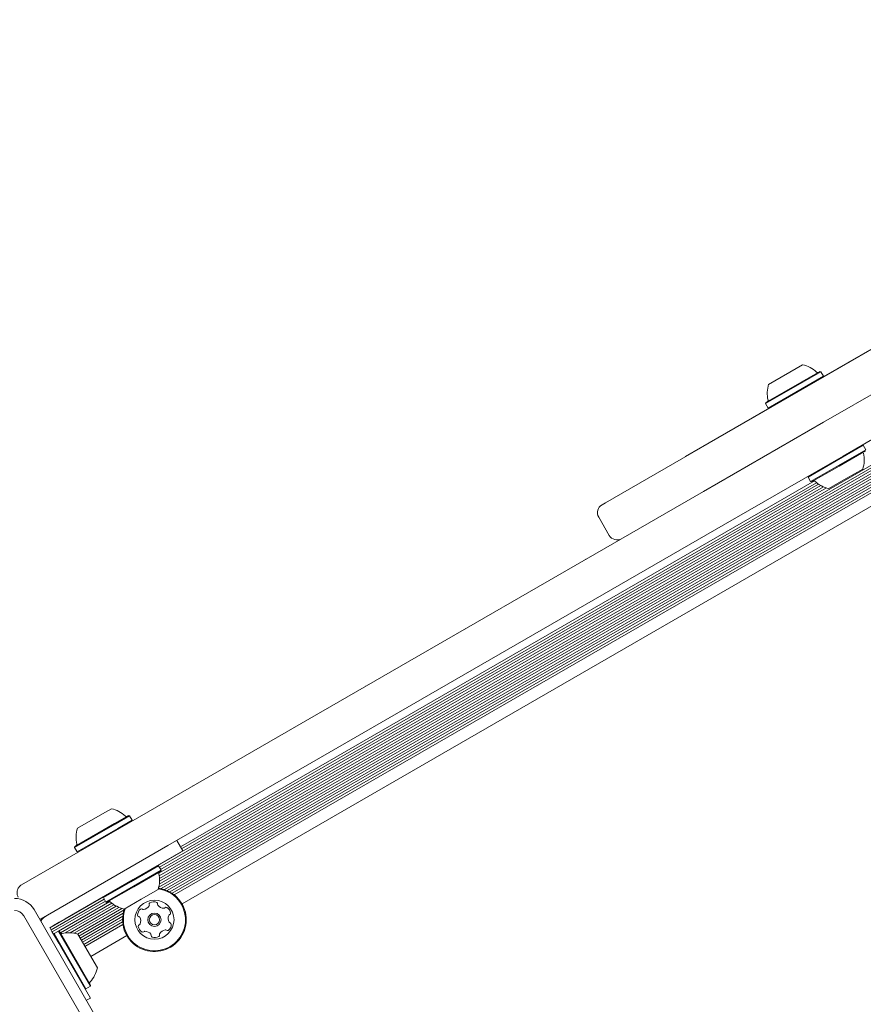
# Model space of a CAD drawing. Units: millimetres. Extents: x -8002 to 7978, y -7617 to 8242.
# Drawn here: x -4097 to -3817, y 437 to 764 of the extents above; entities that cross this region are included whole.
import ezdxf

# ---------------------------------------------------------------- set-up
doc = ezdxf.new("R2010")
doc.units = ezdxf.units.MM
doc.header["$LTSCALE"] = 1000
doc.layers.add('1 EQUIPMENT', color=7, linetype='Continuous', lineweight=18)

# ---------------------------------------------------------------- blocks, each defined once
blk = doc.blocks.new('EP 15-10001')
at = {"layer": '1 EQUIPMENT'}
for p, q in [((-3830.05, 645.42), (-3624.52, 764.09)), ((-4050.45, 479.7), (-3594.32, 743.04)), ((-4050.34, 478.82), (-3593.61, 742.52)), ((-4050.58, 475.93), (-3590.99, 741.27)), ((-4050.39, 476.94), (-3591.96, 741.62)), ((-4050.32, 477.92), (-3592.84, 742.05)), ((-4049.78, 475.45), (-3590.23, 740.77)), ((-4048.71, 475.16), (-3590.52, 739.69)), ((-4047.74, 474.78), (-3590.68, 738.66)), ((-4046.89, 474.36), (-3590.74, 737.72)), ((-4046.1, 473.88), (-3590.72, 736.8)), ((-4045.41, 473.37), (-3590.62, 735.94)), ((-4042.85, 470.4), (-3589.32, 732.24)), ((-3902.32, 603.58), (-3729.59, 703.31)), ((-3829.9, 630.39), (-3775.45, 661.82)), ((-3848.12, 642.95), (-3836.86, 649.45)), ((-3768.95, 650.57), (-3823.4, 619.13)), ((-3849.12, 636.54), (-3830.81, 647.12)), ((-3849.03, 636.89), (-3831.15, 647.21)), ((-3848.27, 635.07), (-3829.96, 645.64)), ((-3830.81, 647.12), (-3831.15, 647.21)), ((-3829.96, 645.64), (-3830.81, 647.12)), ((-3830.05, 645.3), (-3829.96, 645.64)), ((-3830.03, 645.39), (-3830, 645.34)), ((-3816.78, 638.08), (-3816.73, 637.99)), ((-3875.79, 619.01), (-3845.71, 636.38)), ((-3849.03, 636.89), (-3849.12, 636.54)), ((-3849.12, 636.54), (-3848.27, 635.07)), ((-3848.27, 635.07), (-3848.07, 635.02)), ((-3845.71, 636.38), (-3845.66, 636.29)), ((-3869.76, 607.37), (-3829.9, 630.39)), ((-3816.72, 622.7), (-3825.73, 617.5)), ((-3816.72, 622.7), (-3817.06, 622.79)), ((-3815.87, 621.23), (-3816.72, 622.7)), ((-3875.79, 619.01), (-3875.74, 618.92)), ((-3823.4, 619.13), (-3863.26, 596.12)), ((-3815.87, 621.23), (-3824.88, 616.03)), ((-3815.96, 620.89), (-3824.76, 615.81)), ((-3825.73, 617.5), (-3835.03, 612.13)), ((-3824.88, 616.03), (-3834.18, 610.66)), ((-3824.76, 615.81), (-3833.84, 610.57)), ((-3834.94, 612.47), (-3835.03, 612.13)), ((-3835.03, 612.13), (-3834.18, 610.66)), ((-3816.87, 614.82), (-3822.41, 611.62)), ((-4050.93, 483.11), (-3831.54, 609.78)), ((-4050.6, 480.52), (-3828.89, 608.52)), ((-4050.34, 482.51), (-3830.75, 609.3)), ((-4049.95, 481.83), (-3829.89, 608.88)), ((-4043.39, 489.31), (-3832.88, 610.85)), ((-4042.98, 488.61), (-3832.23, 610.29)), ((-3834.18, 610.66), (-3833.84, 610.57)), ((-3822.41, 611.62), (-3828.13, 608.32)), ((-4003.35, 530.24), (-3869.76, 607.37)), ((-3903.43, 602.94), (-3902.32, 603.58)), ((-3904.53, 598.84), (-3901.03, 592.78)), ((-3863.26, 596.12), (-3996.86, 518.99)), ((-3908.98, 584.85), (-3908.93, 584.76)), ((-3948.76, 561.88), (-3948.71, 561.79)), ((-3982.01, 542.68), (-3981.96, 542.59)), ((-4054.05, 500.98), (-4003.35, 530.24)), ((-4011.36, 525.74), (-4011.31, 525.65)), ((-3996.86, 518.99), (-4047.55, 489.72)), ((-4026.6, 516.94), (-4026.55, 516.85)), ((-4039.34, 509.58), (-4039.29, 509.49)), ((-4096.12, 476.68), (-4054.05, 500.98)), ((-4069.22, 500.3), (-4066.29, 501.99)), ((-4077.54, 495.49), (-4069.22, 500.3)), ((-4065.23, 497.06), (-4060.58, 499.74)), ((-4065.01, 496.9), (-4060.23, 499.65)), ((-4064.16, 495.43), (-4059.39, 498.18)), ((-4060.23, 499.65), (-4060.58, 499.74)), ((-4059.39, 498.18), (-4060.23, 499.65)), ((-4059.48, 497.84), (-4059.39, 498.18)), ((-4078.55, 489.08), (-4065.01, 496.9)), ((-4078.45, 489.42), (-4065.23, 497.06)), ((-4077.7, 487.61), (-4064.16, 495.43)), ((-4044.6, 491.42), (-4042.6, 487.96)), ((-4047.55, 489.72), (-4089.62, 465.43)), ((-4078.45, 489.42), (-4078.55, 489.08)), ((-4078.55, 489.08), (-4077.7, 487.61)), ((-4077.7, 487.61), (-4077.35, 487.52)), ((-4042.6, 487.96), (-4059.05, 478.46)), ((-4083.91, 483.85), (-4083.86, 483.76)), ((-4050.64, 483.03), (-4059.79, 477.74)), ((-4049.79, 481.56), (-4058.94, 476.27)), ((-4049.88, 481.22), (-4058.82, 476.06)), ((-4050.64, 483.03), (-4050.98, 483.12)), ((-4049.79, 481.56), (-4050.64, 483.03)), ((-4049.88, 481.22), (-4049.79, 481.56)), ((-4090.11, 480.27), (-4090.06, 480.18)), ((-4081.67, 465.4), (-4059.05, 478.46)), ((-4059.79, 477.74), (-4068.95, 472.46)), ((-4058.94, 476.27), (-4068.1, 470.99)), ((-4058.82, 476.06), (-4067.76, 470.9)), ((-4050.79, 475.15), (-4056.42, 471.9)), ((-4086.74, 462.44), (-4068.87, 472.75)), ((-4086.33, 461.73), (-4068.65, 471.94)), ((-4085.94, 461.05), (-4068.26, 471.26)), ((-4083.83, 461.33), (-4066.79, 471.17)), ((-4068.86, 472.8), (-4068.95, 472.46)), ((-4068.95, 472.46), (-4068.1, 470.99)), ((-4056.42, 471.9), (-4062.05, 468.65)), ((-4091.95, 468.45), (-4069.34, 429.29)), ((-4083.24, 460.77), (-4066.16, 470.63)), ((-4081.68, 460.73), (-4065.45, 470.1)), ((-4079.98, 460.8), (-4064.68, 469.63)), ((-4078.63, 460.64), (-4063.8, 469.2)), ((-4077.53, 460.36), (-4062.83, 468.85)), ((-4077.07, 459.69), (-4062.07, 468.35)), ((-4068.1, 470.99), (-4067.76, 470.9)), ((-4095.41, 466.45), (-4072.81, 427.29)), ((-4083.61, 464.28), (-4081.67, 465.4)), ((-4076.68, 459.01), (-4062.36, 467.28)), ((-4076.27, 458.31), (-4062.52, 466.25)), ((-4075.88, 457.62), (-4062.58, 465.3)), ((-4086.76, 462.47), (-4085.54, 463.17)), ((-4086.01, 461.17), (-4086.76, 462.47)), ((-4085.54, 463.17), (-4083.61, 464.28)), ((-4083.86, 461.34), (-4085.33, 460.49)), ((-4083.52, 461.25), (-4083.86, 461.34)), ((-4083.86, 461.34), (-4073.28, 443.03)), ((-4083.52, 461.25), (-4073.19, 443.37)), ((-4075.47, 456.92), (-4062.56, 464.38)), ((-4075.08, 456.24), (-4062.46, 463.52)), ((-4084.89, 459.23), (-4086.01, 461.17)), ((-4085.53, 460.35), (-4085.34, 460.46)), ((-4085.33, 460.49), (-4085.42, 460.15)), ((-4085.33, 460.49), (-4074.76, 442.18)), ((-4083.77, 457.29), (-4084.89, 459.23)), ((-4077.45, 460.34), (-4070.95, 449.08)), ((-4073.16, 452.9), (-4061.17, 459.83)), ((-4082.76, 455.54), (-4083.77, 457.29)), ((-4082.76, 455.54), (-4073.26, 439.09)), ((-4075.1, 442.27), (-4074.76, 442.18)), ((-4074.76, 442.18), (-4073.28, 443.03)), ((-4073.28, 443.03), (-4073.19, 443.37)), ((-4073.26, 439.09), (-4074.57, 438.34))]:
    blk.add_line(p, q, dxfattribs=at)
for radius in [6.5, 2.2, 1.7]:
    blk.add_circle((-4052.01, 465.11), radius, dxfattribs=at)
for centre, radius, start, end in [((-3838.89, 639.97), 9.7, 46.5288, 77.9415), ((-3831.88, 647.37), 0.5, 226.5288, 300), ((-3838.89, 639.97), 9.7, 162.0585, 193.4712), ((-3848.81, 637.59), 0.5, 300, 13.4712), ((-3826.1, 617.81), 9.7, 342.0627, 13.4677), ((-3833.12, 610.41), 0.5, 46.5323, 120), ((-3826.1, 617.81), 9.7, 226.5323, 257.9373), ((-3901.93, 600.34), 3, 120, 210), ((-3898.43, 594.28), 3, 210, 300), ((-4068.31, 492.51), 9.7, 46.5288, 77.9415), ((-4061.3, 499.91), 0.5, 226.5288, 300), ((-4068.32, 492.5), 9.7, 162.0585, 193.4712), ((-4078.23, 490.13), 0.5, 300, 13.4712), ((-4050.1, 480.51), 0.5, 120, 193.4677), ((-4060.02, 478.14), 9.7, 342.0627, 13.4677), ((-4052.01, 465.11), 10.32, 33.6001, 82.8655), ((-4052.01, 465.11), 10.57, 33.6001, 82.6565), ((-4098.44, 464.7), 7.5, 30, 90), ((-4067.04, 470.73), 0.5, 46.5323, 120), ((-4060.02, 478.14), 9.7, 226.5323, 257.9373), ((-4052.23, 468.54), 2.52, 67.0351, 120.1652), ((-4098.44, 464.7), 3.5, 30, 90), ((-4052.01, 465.11), 10.57, 160.1321, 33.6001), ((-4052.01, 465.11), 10.32, 158.4572, 33.6001), ((-4055.09, 466.64), 2.52, 127.0351, 180.1651), ((-4056.31, 468.27), 0.481, 48.6036, 127.0652), ((-4055.68, 468.99), 0.481, 228.6001, 277.0351), ((-4055.93, 471.01), 2.52, 277.0351, 330.1651), ((-4054.16, 470), 0.481, 330.2223, 18.6001), ((-4053.25, 470.3), 0.481, 120.1993, 198.6133), ((-4051.43, 470.42), 0.481, 348.6001, 67.0408), ((-4050.49, 470.23), 0.481, 168.5547, 217.0351), ((-4048.86, 471.45), 2.52, 217.0409, 270.1651), ((-4048.86, 469.42), 0.481, 270.1595, 318.6001), ((-4048.14, 468.78), 0.481, 60.1654, 138.6036), ((-4049.15, 467.01), 2.52, 7.035, 60.1652), ((-4085.39, 462.1), 5, 120, 150.102), ((-4057.12, 466.63), 0.481, 180.1595, 258.6001), ((-4057.31, 465.69), 0.481, 30.1652, 78.6455), ((-4059.07, 464.67), 2.52, 337.035, 30.1594), ((-4044.95, 465.56), 2.52, 157.0189, 210.1742), ((-4046.82, 466.35), 0.481, 108.5967, 157.0351), ((-4047.13, 467.26), 0.481, 288.6001, 7.0348), ((-4056.89, 462.96), 0.481, 108.6001, 187.0351), ((-4054.87, 463.21), 2.52, 187.0351, 240.1651), ((-4057.2, 463.87), 0.481, 288.5967, 337.0402), ((-4055.16, 460.81), 0.481, 90.16, 138.6036), ((-4055.16, 458.77), 2.52, 37.0408, 90.1652), ((-4048.09, 459.22), 2.52, 97.046, 150.1651), ((-4048.34, 461.24), 0.481, 48.587, 97.035), ((-4047.71, 461.96), 0.481, 228.6001, 307.0009), ((-4048.93, 463.58), 2.52, 307.0351, 0.1651), ((-4046.71, 464.53), 0.481, 210.1952, 258.6001), ((-4046.9, 463.59), 0.481, 0.1595, 78.6455), ((-4082.81, 461.03), 0.5, 210, 283.4677), ((-4080.43, 451.11), 9.7, 72.0627, 103.4677), ((-4055.88, 461.45), 0.481, 240.1649, 318.6001), ((-4053.53, 460), 0.481, 348.6001, 37.035), ((-4052.59, 459.81), 0.481, 168.5547, 247.0408), ((-4051.79, 461.68), 2.52, 247.0351, 300.1709), ((-4050.77, 459.92), 0.481, 300.1651, 18.5967), ((-4049.86, 460.23), 0.481, 150.1649, 198.6001), ((-4080.43, 451.11), 9.7, 316.5323, 347.9373), ((-4073.03, 444.09), 0.5, 136.5323, 210)]:
    blk.add_arc(centre, radius, start, end, dxfattribs=at)
for points, knots in [([(-4097.22, 472.59), (-4097.33, 472.83), (-4097.56, 473.3), (-4097.66, 474.15), (-4097.51, 475.12), (-4096.98, 476.05), (-4096.41, 476.52), (-4096.12, 476.68), (-4096.12, 476.68)], [0, 0, 0, 0, 0.166636, 0.324534, 0.528106, 0.78239, 0.997673, 1, 1, 1, 1]), ([(-4089.62, 465.43), (-4089.63, 465.43), (-4089.77, 465.34), (-4089.94, 465.29), (-4090.1, 465.25)], [0, 0, 0, 0, 0.020736, 1, 1, 1, 1])]:
    blk.add_open_spline(points, degree=3, knots=knots, dxfattribs=at)

msp = doc.modelspace()

# ---------------------------------------------------------------- block references
at = {"layer": '1 EQUIPMENT'}
msp.add_blockref('EP 15-10001', (0, 0), dxfattribs=at)

doc.saveas('drawing.dxf')
